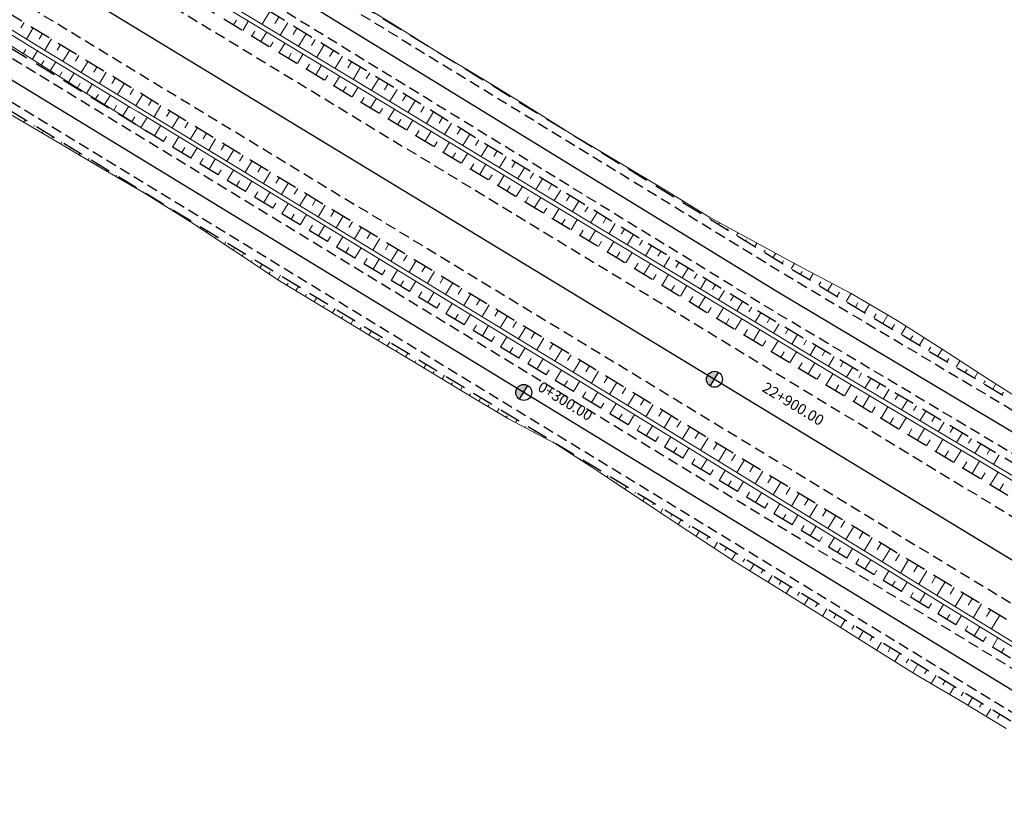
# Model space of a CAD drawing. Units: metres. Extents: x 7581641 to 7588405, y 5644827 to 5663973.
# Drawn here: x 7585519 to 7585612, y 5646464 to 5646539 of the extents above; entities that cross this region are included whole.
import ezdxf

# ---------------------------------------------------------------- set-up
doc = ezdxf.new("R2010")
doc.units = ezdxf.units.M
for name, pattern in [('DASHED', [0.75, 0.5, -0.25]), ('KOU', [1.5, 1, -0.5]), ('Os drogi', [25.4, 12.7, -6.35, 0, -6.35])]:
    doc.linetypes.add(name, pattern=pattern)
for name, color, linetype, lineweight in [('RS krawędź jezdni pobocze', 7, 'KOU', 30), ('RS osie', 7, 'Os drogi', 30), ('RS pobocze', 144, 'DASHED', 30), ('RS skarpy', 7, 'Continuous', 15)]:
    doc.layers.add(name, color=color, linetype=linetype, lineweight=lineweight)
doc.layers.add('S-5_opis_hektometr', color=7, linetype='Continuous')
doc.styles.add('! romans poch 1.8 mm szer 1', font='romans.shx', dxfattribs={"oblique": 15, "height": 1.8})

# ---------------------------------------------------------------- blocks, each defined once
blk = doc.blocks.new('symbol hektometru sytuacja')
at = {"layer": 'S-5_opis_hektometr'}
blk.add_hatch(color=256, dxfattribs=at).paths.add_polyline_path([(0, 0.5, 0.414214), (-0.5, 0, 0.414214), (0, -0.5)])
blk.add_lwpolyline([(0, -0.5), (0, 0.5)], dxfattribs=at)
blk.add_circle((0, 0), 0.5, dxfattribs=at)

msp = doc.modelspace()

# ---------------------------------------------------------------- linework, layer by layer
at = {"layer": 'RS krawędź jezdni pobocze', "flags": 128}
for points in [[(7584859.068, 5646973.121, -0.108265), (7584869.477, 5646964.383), (7584879.437, 5646953.101, 0.098069), (7584887.407, 5646946.131), (7584899.902, 5646937.772), (7584967.23, 5646898.95, -0.00712), (7584969.72, 5646897.467), (7585077.123, 5646831.392), (7585080.534, 5646831.055), (7585102.515, 5646817.532), (7585104.354, 5646814.64), (7585167.899, 5646775.547), (7585258.807, 5646719.224), (7585261.605, 5646719.243), (7585283.637, 5646705.605), (7585285.461, 5646702.711), (7585369.555, 5646650.61), (7585417.727, 5646621.323), (7585425.315, 5646616.729, -0.001979), (7585425.732, 5646616.475), (7585450.47, 5646601.231), (7585453.763, 5646600.963), (7585475.045, 5646587.849), (7585476.872, 5646584.961), (7585503.076, 5646568.813), (7585591.304, 5646514.672), (7585768.864, 5646408.714), (7585788.672, 5646396.903), (7585792.006, 5646396.624), (7585813.462, 5646383.794), (7585815.264, 5646380.969), (7585833.214, 5646370.236), (7585930.315, 5646311.109), (7585959.011, 5646292.894, 0.012851), (7585965.988, 5646288.714), (7586018.252, 5646259.192, -0.002704), (7586019.77, 5646258.324), (7586086.926, 5646219.427), (7586100.193, 5646212.61, 0.090057), (7586116.164, 5646206.864), (7586130.963, 5646204.388, -0.095664), (7586149.619, 5646197.441), (7586152.284, 5646195.817)], [(7586142.017, 5646195.823, 0.065664), (7586130.138, 5646199.457), (7586115.339, 5646201.932, -0.090057), (7586097.687, 5646208.283), (7586085.166, 5646216.345), (7586018.016, 5646255.295, 0.002704), (7586016.531, 5646256.145), (7585964.266, 5646285.666, -0.012851), (7585957.135, 5646289.939), (7585928.467, 5646308.137), (7585831.406, 5646367.239), (7585767.071, 5646405.709), (7585589.492, 5646511.677), (7585501.482, 5646565.686), (7585501.249, 5646565.828), (7585501.248, 5646565.829), (7585423.896, 5646613.495, 0.001979), (7585423.503, 5646613.735), (7585415.912, 5646618.331), (7585367.724, 5646647.627), (7585166.058, 5646772.57), (7585166.055, 5646772.572), (7584967.886, 5646894.485, 0.00712), (7584965.482, 5646895.918), (7584945.186, 5646907.62), (7584908.266, 5646928.909), (7584908.266, 5646928.909), (7584885.159, 5646942.232, -0.098069), (7584875.873, 5646950.353), (7584864.725, 5646960.72, 0.057949), (7584860.573, 5646964.98, 0.540041), (7584851.01, 5646961.94)], [(7584894.287, 5646892.489), (7584899.19, 5646890.674), (7584900.654, 5646890.132), (7584902.118, 5646889.59), (7584903.582, 5646889.048), (7584905.045, 5646888.505), (7584906.508, 5646887.963), (7584907.971, 5646887.42), (7584909.434, 5646886.877), (7584910.896, 5646886.333), (7584912.358, 5646885.789), (7584913.819, 5646885.244), (7584915.28, 5646884.698), (7584916.741, 5646884.152), (7584918.201, 5646883.605), (7584919.66, 5646883.057), (7584921.119, 5646882.508), (7584922.578, 5646881.958), (7584924.036, 5646881.407), (7584925.493, 5646880.855), (7584926.949, 5646880.301), (7584928.403, 5646879.747), (7584929.858, 5646879.191), (7584931.312, 5646878.633), (7584932.766, 5646878.074), (7584934.219, 5646877.513), (7584935.67, 5646876.95), (7584937.121, 5646876.386), (7584938.571, 5646875.82), (7584940.02, 5646875.252), (7584941.468, 5646874.682), (7584942.915, 5646874.109), (7584944.364, 5646873.534, -0.035808), (7585072.695, 5646811.486), (7585074.043, 5646810.709), (7585075.39, 5646809.93), (7585076.736, 5646809.149), (7585078.081, 5646808.366), (7585079.425, 5646807.581), (7585080.769, 5646806.795), (7585082.111, 5646806.006), (7585083.453, 5646805.216), (7585084.794, 5646804.424), (7585086.134, 5646803.631), (7585087.474, 5646802.836), (7585088.814, 5646802.039), (7585090.153, 5646801.241), (7585091.49, 5646800.442), (7585092.827, 5646799.642), (7585094.164, 5646798.84), (7585095.5, 5646798.038), (7585096.836, 5646797.234), (7585098.171, 5646796.43), (7585099.506, 5646795.624), (7585100.841, 5646794.818), (7585102.176, 5646794.011), (7585103.51, 5646793.204), (7585104.844, 5646792.395), (7585106.178, 5646791.586), (7585107.512, 5646790.777), (7585108.846, 5646789.967), (7585110.18, 5646789.157), (7585111.513, 5646788.347), (7585112.847, 5646787.536), (7585114.181, 5646786.725), (7585937.858, 5646286.082), (7585937.894, 5646286.059), (7585954.954, 5646275.691), (7586013.936, 5646237.792), (7586123.48, 5646171.209)], [(7585301.955, 5646639.234), (7585308.039, 5646635.93, 0.097543), (7585331.463, 5646628.605), (7585346.668, 5646628.204, -0.111213), (7585370.683, 5646619.973), (7585383.719, 5646612.536), (7585388.437, 5646609.631), (7585388.437, 5646609.631), (7585388.82, 5646609.42), (7585405.425, 5646599.174), (7585410.583, 5646595.839), (7585411.95, 5646593.169), (7585432.944, 5646579.595), (7585435.94, 5646579.444), (7585440.76, 5646576.327, 0.016605), (7585452.245, 5646569.431), (7585489.903, 5646548.488), (7585506.898, 5646538.118), (7585506.899, 5646538.118), (7585620.54, 5646468.763), (7585647.009, 5646452.627), (7585753.56, 5646387.608), (7585775.103, 5646374.484), (7585776.884, 5646371.642), (7585798.235, 5646358.636), (7585801.577, 5646358.356), (7585822.639, 5646345.524), (7585948.037, 5646269.601, -0.008925), (7585952.816, 5646266.59), (7586006.132, 5646231.65, 0.005699), (7586009.239, 5646229.664), (7586066.267, 5646194.122), (7586078.513, 5646185.606, -0.100904), (7586092.29, 5646172.553), (7586100.895, 5646160.272, 0.103728), (7586116.622, 5646145.537), (7586123.725, 5646141.219, 0.10351), (7586144.002, 5646134.05), (7586158.868, 5646132.052, -0.101011), (7586176.811, 5646125.808), (7586190, 5646118.841), (7586261.519, 5646076.333, 0.002156), (7586262.722, 5646075.626), (7586263.223, 5646075.32), (7586293.431, 5646058.359), (7586319.093, 5646044.194), (7586321.808, 5646042.428), (7586382.642, 5646005.52), (7586382.647, 5646005.517), (7586382.647, 5646005.517), (7586435.547, 5645973.592, -0.008422), (7586440.064, 5645970.761), (7586465.389, 5645954.289), (7586467.086, 5645951.396), (7586488.043, 5645937.765), (7586491.375, 5645937.387), (7586494.229, 5645935.531), (7586501.437, 5645930.843, 0.010169), (7586507.024, 5645927.369), (7586655.158, 5645839.377, -0.007433), (7586667.78, 5645831.623), (7586673.341, 5645828.092), (7586674.73, 5645825.433), (7586695.835, 5645812.032), (7586698.867, 5645811.884), (7586730.086, 5645792.062), (7586764.366, 5645771.248), (7586823.248, 5645734.183), (7586880.217, 5645701.592), (7586900.381, 5645689.502), (7586902.289, 5645686.574), (7586923.606, 5645673.513), (7586927.006, 5645673.189), (7587147.053, 5645538.343), (7587149.816, 5645534.911), (7587171.121, 5645521.857), (7587175.121, 5645521.165), (7587230.548, 5645487.204), (7587261.564, 5645468.028), (7587321.849, 5645433.354), (7587416.71, 5645375.384), (7587475.213, 5645336.723), (7587511.748, 5645313.907), (7587524.093, 5645305.473, -0.089268), (7587536.391, 5645293.988), (7587545.905, 5645281.249, 0.096078), (7587560.699, 5645267.803), (7587566.201, 5645264.459, -0.33031), (7587569.794, 5645255.632)], [(7585824.456, 5646348.516), (7585755.383, 5646390.596), (7585491.666, 5646551.513), (7585453.946, 5646572.49, -0.016605), (7585442.661, 5646579.266), (7585407.293, 5646602.134), (7585372.78, 5646623.38)]]:
    msp.add_lwpolyline(points, format="xyb", dxfattribs=at)
msp.add_lwpolyline([(7585176.369, 5646757.118), (7585958.588, 5646281.671), (7586019.403, 5646246.756), (7586130.642, 5646179.143)], dxfattribs=at)
at = {"layer": 'RS osie', "color": 1, "linetype": 'Continuous', "ltscale": 0.5, "flags": 128}
for points in [[(7584967.59, 5646896.722), (7585166.977, 5646774.059), (7585368.639, 5646649.118), (7585424.612, 5646615.109), (7585502.158, 5646567.324), (7585590.398, 5646513.174), (7585767.967, 5646407.211), (7585832.31, 5646368.737), (7585929.391, 5646309.623), (7585958.073, 5646291.417, 0.012851), (7585965.127, 5646287.19), (7586018.145, 5646257.243), (7586098.94, 5646210.446, 0.090057), (7586115.752, 5646204.398), (7586130.55, 5646201.923, -0.095664), (7586148.318, 5646195.306)], [(7585115.999, 5646789.716), (7587872.582, 5645114.22, 0.043148), (7588119.579, 5644991.875), (7588279.137, 5644929.316, -0.023592), (7588298.076, 5644920.839), (7588326.703, 5644906.369)], [(7586144.293, 5646136.517, -0.103127), (7586125.057, 5646143.335), (7586117.92, 5646147.673, -0.103728), (7586102.942, 5646161.707), (7586094.337, 5646173.988, 0.100904), (7586079.835, 5646187.728), (7586010.164, 5646231.149, -0.005699), (7586007.091, 5646233.113), (7585980.433, 5646250.583), (7585953.775, 5646268.053, 0.008925), (7585948.943, 5646271.099), (7585823.547, 5646347.02), (7585754.471, 5646389.102), (7585490.784, 5646550.001), (7585453.097, 5646570.96, -0.016607), (7585441.71, 5646577.797), (7585406.376, 5646600.643), (7585371.862, 5646621.889, 0.111255), (7585346.912, 5646630.441), (7585331.843, 5646632.084, -0.097543), (7585309.71, 5646639.005), (7585303.625, 5646642.31)]]:
    msp.add_lwpolyline(points, format="xyb", dxfattribs=at)
at = {"layer": 'RS pobocze', "ltscale": 4, "flags": 128}
for points in [[(7585793.853, 5646388.82), (7585766.686, 5646405.065), (7585589.104, 5646511.036), (7585501.091, 5646565.046), (7585500.861, 5646565.186), (7585500.858, 5646565.188), (7585423.503, 5646612.856, 0.001979), (7585423.114, 5646613.094), (7585415.523, 5646617.689), (7585367.331, 5646646.988), (7585165.662, 5646771.933), (7585165.659, 5646771.935), (7584967.493, 5646893.847, 0.00712), (7584965.108, 5646895.268), (7584944.811, 5646906.971), (7584907.891, 5646928.259), (7584884.784, 5646941.583, -0.077419), (7584876.99, 5646947.855, -0.077419)], [(7585755.774, 5646391.236), (7585492.044, 5646552.161), (7585454.311, 5646573.145, -0.016605), (7585443.068, 5646579.896), (7585407.693, 5646602.768), (7585373.173, 5646624.018, 0.100146), (7585349.906, 5646632.569, -0.017749), (7585342.986, 5646633.886), (7585336.597, 5646635.338, 0.01726), (7585329.767, 5646636.645, -0.085971), (7585311.738, 5646642.74), (7585305.653, 5646646.045)], [(7585435.702, 5646578.705), (7585440.353, 5646575.697, 0.016605), (7585451.881, 5646568.776), (7585489.525, 5646547.84), (7585506.508, 5646537.478), (7585506.508, 5646537.478), (7585619.999, 5646468.214), (7585646.77, 5646451.894), (7585753.169, 5646386.968), (7585774.561, 5646373.936), (7585776.343, 5646371.094), (7585797.996, 5646357.903), (7585801.338, 5646357.623), (7585822.25, 5646344.883), (7585947.648, 5646268.96, -0.008925), (7585952.405, 5646265.963), (7586005.721, 5646231.022, 0.005699), (7586008.842, 5646229.027), (7586065.854, 5646193.496), (7586078.1, 5646184.98, -0.101006), (7586091.675, 5646172.122), (7586100.281, 5646159.841, 0.103728), (7586116.232, 5646144.896), (7586123.335, 5646140.578, 0.10351), (7586143.902, 5646133.307), (7586158.768, 5646131.309, -0.101113), (7586176.444, 5646125.153), (7586189.633, 5646118.186), (7586256.293, 5646078.567)]]:
    msp.add_lwpolyline(points, format="xyb", dxfattribs=at)
for points in [[(7585177.148, 5646758.4), (7585959.351, 5646282.963), (7586020.166, 5646248.048), (7586134.539, 5646178.53)], [(7585161.643, 5646756.122), (7585937.063, 5646284.81), (7585937.099, 5646284.787), (7585954.159, 5646274.419), (7586013.141, 5646236.52), (7586126.152, 5646167.83)], [(7585522.847, 5646557.562), (7585591.693, 5646515.313), (7585769.249, 5646409.358), (7585788.886, 5646397.616), (7585792.231, 5646397.363), (7585813.992, 5646384.352), (7585815.797, 5646381.525), (7585833.602, 5646370.878), (7585853.229, 5646358.927)]]:
    msp.add_lwpolyline(points, dxfattribs=at)
at = {"layer": 'RS skarpy'}
for p, q in [((7585542.924, 5646539.374), (7585542.203, 5646538.199)), ((7585519.914, 5646538.36), (7585519.594, 5646537.834)), ((7585539.545, 5646538.129), (7585539.813, 5646538.571)), ((7585540.399, 5646537.609), (7585540.938, 5646538.496)), ((7585543.777, 5646538.851), (7585543.418, 5646538.267)), ((7585544.629, 5646538.328), (7585543.915, 5646537.165)), ((7585520.768, 5646537.84), (7585520.128, 5646536.787)), ((7585521.623, 5646537.321), (7585521.303, 5646536.794)), ((7585541.254, 5646537.09), (7585541.524, 5646537.534)), ((7585542.108, 5646536.571), (7585542.65, 5646537.462)), ((7585545.481, 5646537.805), (7585545.126, 5646537.226)), ((7585546.334, 5646537.282), (7585545.627, 5646536.13)), ((7585522.477, 5646536.802), (7585521.836, 5646535.747)), ((7585523.332, 5646536.282), (7585523.011, 5646535.754)), ((7585542.963, 5646536.051), (7585543.234, 5646536.498)), ((7585543.817, 5646535.532), (7585544.362, 5646536.427)), ((7585547.186, 5646536.759), (7585546.834, 5646536.186)), ((7585548.038, 5646536.236), (7585547.338, 5646535.096)), ((7585519.822, 5646535.419), (7585520.069, 5646535.812)), ((7585520.668, 5646534.887), (7585521.17, 5646535.685)), ((7585524.186, 5646535.763), (7585523.544, 5646534.706)), ((7585544.672, 5646535.012), (7585544.945, 5646535.461)), ((7585545.526, 5646534.493), (7585546.073, 5646535.393)), ((7585548.89, 5646535.713), (7585548.542, 5646535.146)), ((7585521.515, 5646534.355), (7585521.769, 5646534.76)), ((7585522.362, 5646533.824), (7585522.877, 5646534.644)), ((7585525.041, 5646535.243), (7585524.719, 5646534.714)), ((7585525.895, 5646534.724), (7585525.252, 5646533.664)), ((7585546.381, 5646533.974), (7585546.655, 5646534.425)), ((7585547.235, 5646533.454), (7585547.785, 5646534.359)), ((7585549.743, 5646535.19), (7585549.05, 5646534.061)), ((7585550.595, 5646534.667), (7585550.251, 5646534.106)), ((7585523.209, 5646533.292), (7585523.47, 5646533.708)), ((7585524.056, 5646532.76), (7585524.585, 5646533.603)), ((7585526.75, 5646534.205), (7585526.428, 5646533.674)), ((7585527.605, 5646533.685), (7585526.96, 5646532.625)), ((7585551.447, 5646534.144), (7585550.762, 5646533.027)), ((7585552.3, 5646533.621), (7585551.959, 5646533.065)), ((7585524.903, 5646532.229), (7585525.171, 5646532.655)), ((7585525.752, 5646531.7), (7585526.289, 5646532.565)), ((7585528.459, 5646533.166), (7585528.137, 5646532.636)), ((7585529.314, 5646532.646), (7585528.67, 5646531.587)), ((7585548.09, 5646532.935), (7585548.366, 5646533.388)), ((7585548.945, 5646532.415), (7585549.497, 5646533.324)), ((7585553.152, 5646533.098), (7585552.474, 5646531.993)), ((7585554.004, 5646532.575), (7585553.667, 5646532.025)), ((7585526.602, 5646531.173), (7585526.873, 5646531.609)), ((7585530.168, 5646532.127), (7585529.846, 5646531.597)), ((7585531.023, 5646531.608), (7585530.379, 5646530.548)), ((7585549.799, 5646531.896), (7585550.076, 5646532.352)), ((7585550.654, 5646531.377), (7585551.209, 5646532.29)), ((7585554.857, 5646532.052), (7585554.186, 5646530.958)), ((7585527.451, 5646530.645), (7585527.998, 5646531.526)), ((7585531.877, 5646531.088), (7585531.555, 5646530.558)), ((7585551.508, 5646530.857), (7585551.786, 5646531.315)), ((7585552.363, 5646530.338), (7585552.92, 5646531.255)), ((7585555.709, 5646531.529), (7585555.375, 5646530.985)), ((7585556.561, 5646531.006), (7585555.897, 5646529.924)), ((7585528.301, 5646530.118), (7585528.577, 5646530.563)), ((7585529.15, 5646529.59), (7585529.708, 5646530.488)), ((7585532.732, 5646530.569), (7585532.086, 5646529.507)), ((7585533.586, 5646530.049), (7585533.263, 5646529.518)), ((7585553.217, 5646529.818), (7585553.497, 5646530.278)), ((7585554.072, 5646529.299), (7585554.632, 5646530.221)), ((7585557.414, 5646530.483), (7585557.083, 5646529.945)), ((7585558.266, 5646529.96), (7585557.609, 5646528.89)), ((7585520.029, 5646529.226, 199.474), (7585519.885, 5646528.99, 199.382)), ((7585529.994, 5646529.053), (7585530.285, 5646529.506)), ((7585530.835, 5646528.513), (7585531.43, 5646529.439)), ((7585534.441, 5646529.53), (7585533.794, 5646528.466)), ((7585535.295, 5646529.011), (7585534.972, 5646528.478)), ((7585554.926, 5646528.78), (7585555.207, 5646529.242)), ((7585555.781, 5646528.26), (7585556.344, 5646529.187)), ((7585559.118, 5646529.437), (7585558.792, 5646528.905)), ((7585559.971, 5646528.914), (7585559.321, 5646527.855)), ((7585520.883, 5646528.705, 199.483), (7585520.814, 5646528.592, 199.439)), ((7585521.736, 5646528.184, 199.492), (7585521.605, 5646527.968, 199.408)), ((7585532.122, 5646527.706), (7585532.705, 5646528.661)), ((7585536.15, 5646528.491), (7585535.502, 5646527.425)), ((7585537.004, 5646527.972), (7585536.68, 5646527.438)), ((7585556.635, 5646527.741), (7585556.918, 5646528.205)), ((7585557.49, 5646527.221), (7585558.056, 5646528.152)), ((7585560.823, 5646528.391), (7585560.5, 5646527.864)), ((7585522.59, 5646527.663, 199.501), (7585522.527, 5646527.56, 199.461)), ((7585523.443, 5646527.142, 199.51), (7585523.325, 5646526.949, 199.435)), ((7585532.976, 5646527.185), (7585533.267, 5646527.663)), ((7585533.829, 5646526.664), (7585534.413, 5646527.62)), ((7585537.859, 5646527.452), (7585537.209, 5646526.384)), ((7585558.344, 5646526.702), (7585558.628, 5646527.169)), ((7585559.199, 5646526.183), (7585559.767, 5646527.118)), ((7585561.675, 5646527.868), (7585561.033, 5646526.821)), ((7585562.528, 5646527.345), (7585562.208, 5646526.824)), ((7585524.297, 5646526.621, 199.519), (7585524.242, 5646526.53, 199.484)), ((7585525.15, 5646526.1, 199.528), (7585525.047, 5646525.931, 199.462)), ((7585534.683, 5646526.143), (7585534.975, 5646526.621)), ((7585535.536, 5646525.622), (7585536.12, 5646526.579)), ((7585538.713, 5646526.933), (7585538.388, 5646526.398)), ((7585539.568, 5646526.414), (7585538.917, 5646525.342)), ((7585560.053, 5646525.663), (7585560.338, 5646526.132)), ((7585560.908, 5646525.144), (7585561.479, 5646526.084)), ((7585563.38, 5646526.822), (7585562.745, 5646525.786)), ((7585564.232, 5646526.298), (7585563.916, 5646525.784)), ((7585526.004, 5646525.579, 199.537), (7585525.956, 5646525.501, 199.506)), ((7585536.39, 5646525.101), (7585536.682, 5646525.58)), ((7585537.244, 5646524.58), (7585537.828, 5646525.538)), ((7585540.423, 5646525.894), (7585540.097, 5646525.358)), ((7585541.277, 5646525.375), (7585540.625, 5646524.301)), ((7585565.084, 5646525.775), (7585564.456, 5646524.752)), ((7585565.937, 5646525.252), (7585565.625, 5646524.744)), ((7585526.858, 5646525.058, 199.546), (7585526.769, 5646524.913, 199.49)), ((7585527.711, 5646524.537, 199.555), (7585527.673, 5646524.474, 199.53)), ((7585538.097, 5646524.06), (7585538.39, 5646524.538)), ((7585538.951, 5646523.539), (7585539.536, 5646524.497)), ((7585542.132, 5646524.855), (7585541.805, 5646524.318)), ((7585542.986, 5646524.336), (7585542.332, 5646523.26)), ((7585561.763, 5646524.624), (7585562.049, 5646525.095)), ((7585562.617, 5646524.105), (7585563.191, 5646525.049)), ((7585566.789, 5646524.729), (7585566.168, 5646523.718)), ((7585567.641, 5646524.206), (7585567.333, 5646523.703)), ((7585528.565, 5646524.016, 199.564), (7585528.5, 5646523.91, 199.522)), ((7585529.418, 5646523.495, 199.573), (7585529.392, 5646523.452, 199.556)), ((7585539.805, 5646523.018), (7585540.097, 5646523.497)), ((7585540.658, 5646522.497), (7585541.243, 5646523.456)), ((7585543.841, 5646523.817), (7585543.513, 5646523.278)), ((7585544.695, 5646523.297), (7585544.04, 5646522.219)), ((7585563.472, 5646523.586), (7585563.759, 5646524.059)), ((7585564.326, 5646523.066), (7585564.903, 5646524.015)), ((7585568.494, 5646523.683), (7585567.88, 5646522.683)), ((7585530.272, 5646522.975, 199.582), (7585530.231, 5646522.908, 199.556)), ((7585531.126, 5646522.454, 199.591), (7585531.111, 5646522.43, 199.582)), ((7585541.512, 5646521.976), (7585541.804, 5646522.456)), ((7585542.366, 5646521.455), (7585542.951, 5646522.415)), ((7585545.55, 5646522.778), (7585545.222, 5646522.238)), ((7585565.181, 5646522.547), (7585565.47, 5646523.022)), ((7585566.035, 5646522.027), (7585566.614, 5646522.981)), ((7585569.346, 5646523.16), (7585569.041, 5646522.663)), ((7585570.198, 5646522.637), (7585569.592, 5646521.649)), ((7585531.979, 5646521.933, 199.6), (7585531.948, 5646521.882, 199.592)), ((7585546.404, 5646522.258), (7585545.748, 5646521.178)), ((7585547.259, 5646521.739), (7585546.93, 5646521.198)), ((7585566.89, 5646521.508), (7585567.18, 5646521.986)), ((7585567.744, 5646520.989), (7585568.326, 5646521.946)), ((7585571.051, 5646522.114), (7585570.749, 5646521.623)), ((7585571.903, 5646521.591), (7585571.304, 5646520.614)), ((7585532.796, 5646521.351, 199.611), (7585532.814, 5646521.381, 199.61)), ((7585533.643, 5646520.82, 199.631), (7585533.686, 5646520.891, 199.618)), ((7585543.219, 5646520.934), (7585543.512, 5646521.414)), ((7585544.073, 5646520.413), (7585544.659, 5646521.373)), ((7585548.113, 5646521.22), (7585547.455, 5646520.137)), ((7585548.968, 5646520.7), (7585548.638, 5646520.158)), ((7585568.599, 5646520.469), (7585568.89, 5646520.949)), ((7585569.453, 5646519.95), (7585570.038, 5646520.912)), ((7585572.755, 5646521.068), (7585572.457, 5646520.583)), ((7585573.608, 5646520.545), (7585573.015, 5646519.58)), ((7585534.49, 5646520.289, 199.651), (7585534.515, 5646520.329, 199.639)), ((7585535.338, 5646519.758, 199.67), (7585535.394, 5646519.849, 199.636)), ((7585544.926, 5646519.893), (7585545.219, 5646520.373)), ((7585545.78, 5646519.372), (7585546.366, 5646520.332)), ((7585549.822, 5646520.181), (7585549.163, 5646519.096)), ((7585550.677, 5646519.661), (7585550.347, 5646519.118)), ((7585570.308, 5646519.43), (7585570.601, 5646519.913)), ((7585571.162, 5646518.911), (7585571.75, 5646519.877)), ((7585574.46, 5646520.022), (7585574.166, 5646519.542)), ((7585536.174, 5646519.208, 199.691), (7585536.211, 5646519.268, 199.668)), ((7585537.008, 5646518.655, 199.713), (7585537.101, 5646518.807, 199.654)), ((7585546.634, 5646518.851), (7585546.927, 5646519.331)), ((7585547.487, 5646518.33), (7585548.074, 5646519.291)), ((7585551.531, 5646519.142), (7585550.871, 5646518.055)), ((7585572.017, 5646518.392), (7585572.311, 5646518.876)), ((7585572.871, 5646517.872), (7585573.462, 5646518.843)), ((7585575.312, 5646519.499), (7585574.727, 5646518.546)), ((7585576.165, 5646518.976), (7585575.874, 5646518.502)), ((7585537.842, 5646518.101, 199.735), (7585537.898, 5646518.194, 199.699)), ((7585538.675, 5646517.548, 199.757), (7585538.808, 5646517.765, 199.672)), ((7585548.341, 5646517.809), (7585548.634, 5646518.29)), ((7585549.195, 5646517.288), (7585549.781, 5646518.25)), ((7585552.386, 5646518.623), (7585552.055, 5646518.078)), ((7585553.241, 5646518.103), (7585552.578, 5646517.013)), ((7585573.726, 5646517.353), (7585574.022, 5646517.839)), ((7585574.58, 5646516.833), (7585575.173, 5646517.809)), ((7585577.017, 5646518.453), (7585576.439, 5646517.511)), ((7585577.869, 5646517.93), (7585577.582, 5646517.462)), ((7585539.509, 5646516.994, 199.778), (7585539.585, 5646517.119, 199.729)), ((7585550.048, 5646516.767), (7585550.342, 5646517.248)), ((7585550.902, 5646516.246), (7585551.489, 5646517.209)), ((7585554.095, 5646517.584), (7585553.764, 5646517.038)), ((7585554.95, 5646517.064), (7585554.286, 5646515.972)), ((7585578.721, 5646517.407), (7585578.151, 5646516.477)), ((7585579.574, 5646516.884), (7585579.29, 5646516.422)), ((7585540.343, 5646516.441, 199.8), (7585540.515, 5646516.723, 199.69)), ((7585541.177, 5646515.888, 199.821), (7585541.273, 5646516.045, 199.76)), ((7585551.755, 5646515.726), (7585552.049, 5646516.207)), ((7585552.609, 5646515.205), (7585553.197, 5646516.168)), ((7585555.804, 5646516.545), (7585555.472, 5646515.998)), ((7585556.659, 5646516.026), (7585555.993, 5646514.931)), ((7585575.435, 5646516.314), (7585575.732, 5646516.803)), ((7585576.29, 5646515.795), (7585576.885, 5646516.774)), ((7585580.426, 5646516.361), (7585579.863, 5646515.443)), ((7585542.011, 5646515.335, 199.843), (7585542.222, 5646515.681, 199.708)), ((7585553.463, 5646514.684), (7585553.757, 5646515.166)), ((7585554.316, 5646514.163), (7585554.904, 5646515.127)), ((7585557.513, 5646515.506), (7585557.18, 5646514.958)), ((7585558.368, 5646514.987), (7585557.701, 5646513.89)), ((7585577.144, 5646515.275), (7585577.442, 5646515.766)), ((7585577.999, 5646514.756), (7585578.597, 5646515.74)), ((7585581.278, 5646515.838), (7585580.998, 5646515.382)), ((7585582.131, 5646515.315), (7585581.574, 5646514.408)), ((7585542.845, 5646514.782, 199.864), (7585542.96, 5646514.971, 199.79)), ((7585543.679, 5646514.228, 199.886), (7585543.929, 5646514.639, 199.726)), ((7585555.17, 5646513.642), (7585555.464, 5646514.124)), ((7585556.024, 5646513.121), (7585556.612, 5646514.086)), ((7585559.222, 5646514.467), (7585558.889, 5646513.918)), ((7585578.853, 5646514.236), (7585579.153, 5646514.73)), ((7585579.708, 5646513.717), (7585580.309, 5646514.706)), ((7585582.983, 5646514.792), (7585582.707, 5646514.341)), ((7585583.835, 5646514.269), (7585583.286, 5646513.374)), ((7585544.529, 5646513.702, 199.897), (7585544.656, 5646513.91, 199.816)), ((7585545.383, 5646513.183, 199.905), (7585545.637, 5646513.597, 199.743)), ((7585560.077, 5646513.948), (7585559.409, 5646512.849)), ((7585560.931, 5646513.429), (7585560.597, 5646512.878)), ((7585580.562, 5646513.198), (7585580.863, 5646513.693)), ((7585581.417, 5646512.678), (7585582.02, 5646513.671)), ((7585584.688, 5646513.746), (7585584.415, 5646513.301)), ((7585585.54, 5646513.223), (7585584.998, 5646512.339)), ((7585546.238, 5646512.663, 199.914), (7585546.364, 5646512.87, 199.833)), ((7585547.092, 5646512.143, 199.922), (7585547.344, 5646512.556, 199.761)), ((7585556.877, 5646512.6), (7585557.172, 5646513.083)), ((7585557.731, 5646512.079), (7585558.32, 5646513.044)), ((7585561.786, 5646512.909), (7585561.116, 5646511.808)), ((7585562.64, 5646512.39), (7585562.305, 5646511.839)), ((7585582.271, 5646512.159), (7585582.574, 5646512.656)), ((7585583.126, 5646511.639), (7585583.732, 5646512.637)), ((7585586.392, 5646512.7), (7585586.123, 5646512.261)), ((7585547.946, 5646511.623, 199.931), (7585548.072, 5646511.829, 199.851)), ((7585548.803, 5646511.107, 199.938), (7585549.051, 5646511.514, 199.779)), ((7585558.585, 5646511.559), (7585558.879, 5646512.041)), ((7585559.438, 5646511.038), (7585560.027, 5646512.003)), ((7585563.495, 5646511.87), (7585562.824, 5646510.767)), ((7585564.349, 5646511.351), (7585564.014, 5646510.799)), ((7585583.98, 5646511.12), (7585584.284, 5646511.62)), ((7585584.835, 5646510.601), (7585585.444, 5646511.603)), ((7585587.245, 5646512.177), (7585586.71, 5646511.305)), ((7585588.097, 5646511.654), (7585587.831, 5646511.221)), ((7585549.659, 5646510.591, 199.945), (7585549.782, 5646510.792, 199.867)), ((7585550.516, 5646510.075, 199.952), (7585550.758, 5646510.472, 199.797)), ((7585560.292, 5646510.517), (7585560.586, 5646511)), ((7585561.145, 5646509.996), (7585561.735, 5646510.962)), ((7585565.204, 5646510.832), (7585564.532, 5646509.726)), ((7585585.689, 5646510.081), (7585585.995, 5646510.583)), ((7585586.544, 5646509.562), (7585587.156, 5646510.568)), ((7585588.949, 5646511.131), (7585588.421, 5646510.271)), ((7585589.807, 5646510.616), (7585589.547, 5646510.182)), ((7585551.372, 5646509.559, 199.959), (7585551.492, 5646509.755, 199.883)), ((7585561.999, 5646509.475), (7585562.294, 5646509.958)), ((7585562.853, 5646508.954), (7585563.443, 5646509.921)), ((7585566.059, 5646510.312), (7585565.722, 5646509.759)), ((7585566.913, 5646509.793), (7585566.239, 5646508.684)), ((7585587.398, 5646509.042), (7585587.705, 5646509.547)), ((7585588.253, 5646508.523), (7585588.867, 5646509.534)), ((7585590.665, 5646510.104), (7585590.144, 5646509.23)), ((7585591.524, 5646509.591), (7585591.262, 5646509.152)), ((7585552.229, 5646509.043, 199.966), (7585552.465, 5646509.43, 199.815)), ((7585553.086, 5646508.527, 199.973), (7585553.202, 5646508.718, 199.899)), ((7585563.706, 5646508.433), (7585564.001, 5646508.917)), ((7585564.56, 5646507.912), (7585565.15, 5646508.88)), ((7585567.768, 5646509.273), (7585567.43, 5646508.719)), ((7585568.622, 5646508.754), (7585567.947, 5646507.643)), ((7585592.383, 5646509.079), (7585591.856, 5646508.195)), ((7585593.242, 5646508.566), (7585592.977, 5646508.122)), ((7585553.942, 5646508.011, 199.981), (7585554.172, 5646508.388, 199.833)), ((7585554.799, 5646507.495, 199.988), (7585554.912, 5646507.681, 199.915)), ((7585565.414, 5646507.392), (7585565.709, 5646507.875)), ((7585566.267, 5646506.871), (7585566.858, 5646507.839)), ((7585569.477, 5646508.235), (7585569.139, 5646507.679)), ((7585570.331, 5646507.715), (7585569.655, 5646506.602)), ((7585589.108, 5646508.004), (7585589.415, 5646508.51)), ((7585589.962, 5646507.484), (7585590.579, 5646508.499)), ((7585594.1, 5646508.054), (7585593.567, 5646507.161)), ((7585555.655, 5646506.979, 199.995), (7585555.88, 5646507.346, 199.851)), ((7585567.121, 5646506.35), (7585567.416, 5646506.834)), ((7585567.974, 5646505.829), (7585568.566, 5646506.798)), ((7585571.186, 5646507.196), (7585570.847, 5646506.639)), ((7585572.04, 5646506.676), (7585571.362, 5646505.561)), ((7585590.817, 5646506.965), (7585591.126, 5646507.474)), ((7585591.671, 5646506.445), (7585592.291, 5646507.465)), ((7585594.959, 5646507.542), (7585594.691, 5646507.093)), ((7585595.818, 5646507.029), (7585595.279, 5646506.127)), ((7585556.512, 5646506.463, 200.002), (7585556.623, 5646506.644, 199.931)), ((7585557.369, 5646505.947, 200.009), (7585557.587, 5646506.304, 199.869)), ((7585568.828, 5646505.308), (7585569.124, 5646505.793)), ((7585569.682, 5646504.787), (7585570.273, 5646505.756)), ((7585572.895, 5646506.157), (7585572.555, 5646505.599)), ((7585592.526, 5646505.926), (7585592.836, 5646506.437)), ((7585593.38, 5646505.407), (7585594.003, 5646506.431)), ((7585596.677, 5646506.517), (7585596.406, 5646506.063)), ((7585597.535, 5646506.004), (7585596.992, 5646505.093)), ((7585558.225, 5646505.431, 200.016), (7585558.333, 5646505.607, 199.947)), ((7585559.082, 5646504.915, 200.023), (7585559.294, 5646505.262, 199.887)), ((7585573.749, 5646505.638), (7585573.069, 5646504.519)), ((7585574.604, 5646505.118), (7585574.263, 5646504.557)), ((7585594.235, 5646504.887), (7585594.547, 5646505.4)), ((7585595.089, 5646504.368), (7585595.714, 5646505.396)), ((7585598.394, 5646505.492), (7585598.122, 5646505.035)), ((7585599.253, 5646504.979), (7585598.707, 5646504.064)), ((7585559.938, 5646504.398, 200.03), (7585560.043, 5646504.57, 199.963)), ((7585560.795, 5646503.882, 200.037), (7585561.001, 5646504.22, 199.905)), ((7585570.535, 5646504.266), (7585570.831, 5646504.751)), ((7585571.389, 5646503.745), (7585571.981, 5646504.715)), ((7585575.458, 5646504.599), (7585574.775, 5646503.474)), ((7585576.313, 5646504.079), (7585575.97, 5646503.515)), ((7585595.944, 5646503.848), (7585596.257, 5646504.364)), ((7585596.798, 5646503.329), (7585597.428, 5646504.365)), ((7585600.111, 5646504.467), (7585599.838, 5646504.008)), ((7585600.97, 5646503.954), (7585600.421, 5646503.035)), ((7585561.652, 5646503.367, 200.044), (7585561.753, 5646503.533, 199.979)), ((7585562.508, 5646502.851, 200.051), (7585562.708, 5646503.179, 199.923)), ((7585572.243, 5646503.225), (7585572.538, 5646503.709)), ((7585573.096, 5646502.704), (7585573.687, 5646503.672)), ((7585577.167, 5646503.56), (7585576.48, 5646502.429)), ((7585578.022, 5646503.041), (7585577.677, 5646502.473)), ((7585597.653, 5646502.81), (7585597.969, 5646503.33)), ((7585598.507, 5646502.29), (7585599.143, 5646503.336)), ((7585601.829, 5646503.442), (7585601.555, 5646502.982)), ((7585563.365, 5646502.335, 200.058), (7585563.463, 5646502.496, 199.995)), ((7585564.221, 5646501.819, 200.065), (7585564.416, 5646502.137, 199.941)), ((7585573.95, 5646502.183), (7585574.245, 5646502.666)), ((7585574.804, 5646501.662), (7585575.392, 5646502.626)), ((7585578.877, 5646502.521), (7585578.184, 5646501.382)), ((7585599.362, 5646501.771), (7585599.681, 5646502.296)), ((7585600.216, 5646501.251), (7585600.858, 5646502.307)), ((7585602.688, 5646502.93), (7585602.14, 5646502.012)), ((7585603.546, 5646502.417), (7585603.273, 5646501.96)), ((7585565.078, 5646501.303, 200.072), (7585565.174, 5646501.459, 200.011)), ((7585575.657, 5646501.141), (7585575.951, 5646501.622)), ((7585576.511, 5646500.62), (7585577.097, 5646501.581)), ((7585579.731, 5646502.002), (7585579.384, 5646501.43)), ((7585580.586, 5646501.482), (7585579.888, 5646500.335)), ((7585601.071, 5646500.732), (7585601.395, 5646501.265)), ((7585601.925, 5646500.213), (7585602.579, 5646501.288)), ((7585604.405, 5646501.905), (7585603.861, 5646500.993)), ((7585605.264, 5646501.392), (7585604.992, 5646500.937)), ((7585565.958, 5646500.824, 200.064), (7585566.123, 5646501.095, 199.959)), ((7585566.843, 5646500.355, 200.053), (7585566.909, 5646500.464, 200.011)), ((7585577.364, 5646500.099), (7585577.657, 5646500.578)), ((7585578.218, 5646499.578), (7585578.801, 5646500.534)), ((7585581.44, 5646500.963), (7585581.09, 5646500.387)), ((7585582.295, 5646500.444), (7585581.592, 5646499.288)), ((7585602.78, 5646499.693), (7585603.11, 5646500.235)), ((7585603.635, 5646499.174), (7585604.299, 5646500.268)), ((7585606.123, 5646500.88), (7585605.581, 5646499.973)), ((7585606.981, 5646500.367), (7585606.711, 5646499.915)), ((7585567.727, 5646499.885, 200.042), (7585567.83, 5646500.053, 199.977)), ((7585568.612, 5646499.415, 200.031), (7585568.648, 5646499.474, 200.008)), ((7585579.072, 5646499.058), (7585579.362, 5646499.534)), ((7585579.925, 5646498.537), (7585580.505, 5646499.487)), ((7585583.149, 5646499.924), (7585582.797, 5646499.344)), ((7585584.004, 5646499.405), (7585583.296, 5646498.241)), ((7585607.84, 5646499.855), (7585607.302, 5646498.953)), ((7585608.699, 5646499.343), (7585608.43, 5646498.893)), ((7585569.497, 5646498.946, 200.02), (7585569.537, 5646499.011, 199.995)), ((7585570.348, 5646498.421, 200.011), (7585570.37, 5646498.455, 200.008)), ((7585580.779, 5646498.016), (7585581.068, 5646498.489)), ((7585581.633, 5646497.495), (7585582.209, 5646498.44)), ((7585584.858, 5646498.885), (7585584.503, 5646498.302)), ((7585585.713, 5646498.366), (7585585, 5646497.194)), ((7585604.489, 5646498.654), (7585604.824, 5646499.206)), ((7585605.344, 5646498.135), (7585606.02, 5646499.248)), ((7585609.557, 5646498.83), (7585609.022, 5646497.933)), ((7585571.244, 5646497.969, 200.013), (7585571.192, 5646497.883, 200.003)), ((7585572.098, 5646497.448, 200.022), (7585572.066, 5646497.396, 200.008)), ((7585582.486, 5646496.974), (7585582.774, 5646497.445)), ((7585586.567, 5646497.847), (7585586.21, 5646497.259)), ((7585606.198, 5646497.616), (7585606.539, 5646498.177)), ((7585607.053, 5646497.096), (7585607.74, 5646498.228)), ((7585610.416, 5646498.318), (7585610.149, 5646497.87)), ((7585611.275, 5646497.805), (7585610.742, 5646496.913)), ((7585572.951, 5646496.927, 200.031), (7585572.878, 5646496.807, 199.986)), ((7585583.34, 5646496.453), (7585583.913, 5646497.393)), ((7585587.422, 5646497.327), (7585586.704, 5646496.147)), ((7585588.276, 5646496.808), (7585587.916, 5646496.216)), ((7585607.907, 5646496.577), (7585608.254, 5646497.147)), ((7585608.762, 5646496.057), (7585609.461, 5646497.208)), ((7585573.805, 5646496.406, 200.037), (7585573.76, 5646496.332, 200.008)), ((7585574.659, 5646495.885, 200.042), (7585574.548, 5646495.704, 199.971)), ((7585584.194, 5646495.932), (7585584.479, 5646496.401)), ((7585585.047, 5646495.411), (7585585.617, 5646496.346)), ((7585589.131, 5646496.288), (7585588.409, 5646495.1)), ((7585589.985, 5646495.769), (7585589.623, 5646495.173)), ((7585609.616, 5646495.538), (7585609.969, 5646496.118)), ((7585610.471, 5646495.019), (7585611.181, 5646496.188)), ((7585575.512, 5646495.364, 200.047), (7585575.447, 5646495.257, 200.005)), ((7585576.366, 5646494.843, 200.052), (7585576.215, 5646494.596, 199.955)), ((7585585.901, 5646494.891), (7585586.185, 5646495.356)), ((7585586.754, 5646494.37), (7585587.321, 5646495.299)), ((7585590.84, 5646495.25), (7585590.113, 5646494.053)), ((7585591.695, 5646494.73), (7585591.33, 5646494.13)), ((7585611.325, 5646494.499), (7585611.684, 5646495.089)), ((7585577.219, 5646494.322, 200.057), (7585577.134, 5646494.182, 200.002)), ((7585578.073, 5646493.802, 200.062), (7585577.882, 5646493.489, 199.94)), ((7585587.608, 5646493.849), (7585587.891, 5646494.312)), ((7585588.462, 5646493.328), (7585589.025, 5646494.252)), ((7585592.549, 5646494.211), (7585591.817, 5646493.006)), ((7585578.927, 5646493.281, 200.067), (7585578.821, 5646493.108, 200)), ((7585589.315, 5646492.807), (7585589.596, 5646493.268)), ((7585590.169, 5646492.286), (7585590.729, 5646493.205)), ((7585593.404, 5646493.692), (7585593.036, 5646493.087)), ((7585594.258, 5646493.172), (7585593.521, 5646491.959)), ((7585579.78, 5646492.76, 200.072), (7585579.55, 5646492.382, 199.924)), ((7585580.634, 5646492.239, 200.077), (7585580.509, 5646492.034, 199.997)), ((7585591.023, 5646491.765), (7585591.302, 5646492.223)), ((7585591.876, 5646491.244), (7585592.433, 5646492.158)), ((7585595.113, 5646492.653), (7585594.743, 5646492.044)), ((7585595.967, 5646492.133), (7585595.225, 5646490.912)), ((7585581.487, 5646491.718, 200.082), (7585581.217, 5646491.275, 199.909)), ((7585582.341, 5646491.197, 200.087), (7585582.196, 5646490.959, 199.994)), ((7585592.73, 5646490.724), (7585593.008, 5646491.179)), ((7585593.583, 5646490.203), (7585594.137, 5646491.111)), ((7585596.822, 5646491.614), (7585596.449, 5646491.001)), ((7585597.676, 5646491.095), (7585596.929, 5646489.865)), ((7585583.195, 5646490.676, 200.092), (7585582.888, 5646490.173, 199.896)), ((7585584.048, 5646490.155, 200.097), (7585583.887, 5646489.891, 199.994)), ((7585594.437, 5646489.682), (7585594.713, 5646490.134)), ((7585595.291, 5646489.161), (7585595.842, 5646490.064)), ((7585598.531, 5646490.575), (7585598.156, 5646489.958)), ((7585584.902, 5646489.634, 200.102), (7585584.564, 5646489.08, 199.886)), ((7585599.385, 5646490.056), (7585598.633, 5646488.818)), ((7585600.24, 5646489.536), (7585599.862, 5646488.915)), ((7585585.755, 5646489.113, 200.107), (7585585.578, 5646488.823, 199.994)), ((7585586.609, 5646488.592, 200.112), (7585586.239, 5646487.986, 199.876)), ((7585596.144, 5646488.64), (7585596.419, 5646489.09)), ((7585596.998, 5646488.119), (7585597.546, 5646489.017)), ((7585601.094, 5646489.017), (7585600.337, 5646487.771)), ((7585601.949, 5646488.498), (7585601.569, 5646487.872)), ((7585587.462, 5646488.071, 200.117), (7585587.274, 5646487.762, 199.997)), ((7585588.316, 5646487.55, 200.122), (7585587.933, 5646486.922, 199.877)), ((7585597.852, 5646487.598), (7585598.125, 5646488.046)), ((7585598.705, 5646487.077), (7585599.25, 5646487.97)), ((7585602.803, 5646487.978), (7585602.041, 5646486.724)), ((7585603.658, 5646487.459), (7585603.276, 5646486.83)), ((7585589.17, 5646487.029, 200.127), (7585588.975, 5646486.711, 200.003)), ((7585590.023, 5646486.508, 200.132), (7585589.629, 5646485.862, 199.88)), ((7585599.559, 5646486.557), (7585599.83, 5646487.001)), ((7585600.413, 5646486.036), (7585600.954, 5646486.923)), ((7585604.512, 5646486.939), (7585603.745, 5646485.677)), ((7585605.367, 5646486.42), (7585604.982, 5646485.787)), ((7585590.877, 5646485.987, 200.138), (7585590.677, 5646485.659, 200.009)), ((7585591.73, 5646485.466, 200.143), (7585591.324, 5646484.801, 199.883)), ((7585601.266, 5646485.515), (7585601.536, 5646485.957)), ((7585602.12, 5646484.994), (7585602.658, 5646485.876)), ((7585606.222, 5646485.901), (7585605.449, 5646484.63)), ((7585592.584, 5646484.945, 200.148), (7585592.378, 5646484.608, 200.016)), ((7585602.973, 5646484.473), (7585603.242, 5646484.913)), ((7585603.827, 5646483.952), (7585604.362, 5646484.829)), ((7585607.076, 5646485.381), (7585606.689, 5646484.744)), ((7585607.931, 5646484.862), (7585607.153, 5646483.583)), ((7585593.438, 5646484.424, 200.153), (7585593.02, 5646483.74, 199.885)), ((7585594.291, 5646483.904, 200.158), (7585594.08, 5646483.557, 200.022)), ((7585604.681, 5646483.431), (7585604.947, 5646483.868)), ((7585605.534, 5646482.91), (7585606.066, 5646483.782)), ((7585608.785, 5646484.342), (7585608.395, 5646483.701)), ((7585609.64, 5646483.823), (7585608.857, 5646482.536)), ((7585595.145, 5646483.383, 200.163), (7585594.716, 5646482.679, 199.888)), ((7585595.998, 5646482.862, 200.168), (7585595.781, 5646482.505, 200.029)), ((7585606.388, 5646482.39), (7585606.653, 5646482.824)), ((7585607.242, 5646481.869), (7585607.77, 5646482.735)), ((7585610.494, 5646483.304), (7585610.102, 5646482.658)), ((7585611.349, 5646482.784), (7585610.561, 5646481.489)), ((7585596.852, 5646482.341, 200.173), (7585596.411, 5646481.619, 199.891)), ((7585597.706, 5646481.82, 200.178), (7585597.482, 5646481.454, 200.035)), ((7585608.095, 5646481.348), (7585608.359, 5646481.779)), ((7585598.559, 5646481.299, 200.183), (7585598.107, 5646480.558, 199.894)), ((7585608.949, 5646480.827), (7585609.474, 5646481.688)), ((7585599.413, 5646480.778, 200.188), (7585599.184, 5646480.403, 200.042)), ((7585600.266, 5646480.257, 200.193), (7585599.803, 5646479.497, 199.896)), ((7585609.802, 5646480.306), (7585610.064, 5646480.735)), ((7585610.656, 5646479.785), (7585611.178, 5646480.641)), ((7585601.12, 5646479.736, 200.198), (7585600.885, 5646479.351, 200.048)), ((7585601.973, 5646479.215, 200.203), (7585601.499, 5646478.437, 199.899)), ((7585611.51, 5646479.264), (7585611.77, 5646479.691)), ((7585602.827, 5646478.694, 200.208), (7585602.587, 5646478.3, 200.054)), ((7585603.681, 5646478.173, 200.213), (7585603.194, 5646477.376, 199.902)), ((7585604.534, 5646477.652, 200.218), (7585604.293, 5646477.258, 200.064)), ((7585605.388, 5646477.131, 200.223), (7585604.914, 5646476.354, 199.92)), ((7585606.241, 5646476.61, 200.228), (7585606.008, 5646476.228, 200.079)), ((7585607.095, 5646476.089, 200.233), (7585606.636, 5646475.337, 199.939)), ((7585607.949, 5646475.568, 200.238), (7585607.723, 5646475.198, 200.094)), ((7585608.802, 5646475.047, 200.243), (7585608.352, 5646474.31, 199.956)), ((7585609.656, 5646474.526, 200.248), (7585609.431, 5646474.159, 200.105)), ((7585610.509, 5646474.006, 200.254), (7585610.062, 5646473.272, 199.967)), ((7585611.363, 5646473.485, 200.259), (7585611.14, 5646473.119, 200.116))]:
    msp.add_line(p, q, dxfattribs=at)
at = {"layer": 'RS skarpy', "color": 7}
for p, q in [((7585554.296, 5646538.262, 199.901), (7585554.316, 5646538.295, 199.888)), ((7585555.148, 5646537.739, 199.909), (7585555.157, 5646537.754, 199.904)), ((7585556, 5646537.216, 199.918), (7585556.015, 5646537.241, 199.908)), ((7585556.852, 5646536.693, 199.926), (7585556.859, 5646536.703, 199.922)), ((7585557.705, 5646536.17, 199.935), (7585557.715, 5646536.186, 199.928)), ((7585558.557, 5646535.647, 199.943), (7585558.561, 5646535.653, 199.941)), ((7585559.409, 5646535.124, 199.952), (7585559.421, 5646535.142, 199.944)), ((7585560.262, 5646534.601, 199.96), (7585560.27, 5646534.614, 199.955)), ((7585561.114, 5646534.078, 199.968), (7585561.134, 5646534.11, 199.956)), ((7585561.966, 5646533.555, 199.977), (7585561.978, 5646533.575, 199.969)), ((7585562.819, 5646533.032, 199.985), (7585562.847, 5646533.078, 199.967)), ((7585563.671, 5646532.509, 199.994), (7585563.688, 5646532.537, 199.983)), ((7585564.523, 5646531.986, 199.997), (7585564.555, 5646532.038, 199.977)), ((7585565.376, 5646531.463, 200), (7585565.39, 5646531.485, 199.991)), ((7585566.228, 5646530.94, 200.003), (7585566.252, 5646530.979, 199.988)), ((7585567.08, 5646530.417, 200.005), (7585567.09, 5646530.433, 199.999)), ((7585567.933, 5646529.894, 200.008), (7585567.949, 5646529.92, 199.998)), ((7585568.785, 5646529.371, 200.011), (7585568.791, 5646529.381, 200.007)), ((7585569.637, 5646528.848, 200.014), (7585569.645, 5646528.861, 200.009)), ((7585570.49, 5646528.325, 200.017), (7585570.492, 5646528.328, 200.015)), ((7585571.342, 5646527.802, 200.019), (7585571.342, 5646527.802, 200.019)), ((7585572.199, 5646527.287, 200.025), (7585572.197, 5646527.283, 200.024)), ((7585573.057, 5646526.772, 200.031), (7585573.046, 5646526.756, 200.025)), ((7585573.914, 5646526.258, 200.037), (7585573.906, 5646526.245, 200.032)), ((7585574.772, 5646525.743, 200.043), (7585574.751, 5646525.71, 200.03)), ((7585575.629, 5646525.228, 200.049), (7585575.616, 5646525.207, 200.041)), ((7585576.489, 5646524.718, 200.057), (7585576.456, 5646524.664, 200.036)), ((7585577.349, 5646524.208, 200.065), (7585577.329, 5646524.174, 200.052)), ((7585578.209, 5646523.697, 200.073), (7585578.16, 5646523.617, 200.041)), ((7585579.069, 5646523.187, 200.08), (7585579.041, 5646523.141, 200.062)), ((7585579.93, 5646522.677, 200.088), (7585579.865, 5646522.571, 200.047)), ((7585580.781, 5646522.152, 200.076), (7585580.749, 5646522.1, 200.063)), ((7585581.632, 5646521.628, 200.063), (7585581.57, 5646521.525, 200.052)), ((7585582.422, 5646521.002, 200.055), (7585582.453, 5646521.053, 200.052)), ((7585583.274, 5646520.479, 200.058), (7585583.335, 5646520.578, 200.037)), ((7585584.127, 5646519.956, 200.061), (7585584.156, 5646520.005, 200.042)), ((7585584.979, 5646519.433, 200.064), (7585585.065, 5646519.573, 200.009)), ((7585585.831, 5646518.91, 200.066), (7585585.888, 5646519.002, 200.03)), ((7585586.684, 5646518.387, 200.069), (7585586.824, 5646518.616, 199.98)), ((7585587.536, 5646517.864, 200.072), (7585587.62, 5646518.001, 200.018)), ((7585588.388, 5646517.341, 200.075), (7585588.583, 5646517.659, 199.95)), ((7585589.241, 5646516.818, 200.077), (7585589.352, 5646517, 200.006)), ((7585590.093, 5646516.295, 200.08), (7585590.343, 5646516.703, 199.921)), ((7585590.945, 5646515.772, 200.083), (7585591.084, 5646515.998, 199.994)), ((7585591.798, 5646515.25, 200.086), (7585592.097, 5646515.75, 199.891)), ((7585592.657, 5646514.738, 200.088), (7585592.82, 5646515.011, 199.982)), ((7585593.516, 5646514.225, 200.091), (7585593.869, 5646514.818, 199.861)), ((7585594.374, 5646513.713, 200.094), (7585594.565, 5646514.032, 199.97)), ((7585595.233, 5646513.201, 200.097), (7585595.642, 5646513.885, 199.831)), ((7585596.092, 5646512.688, 200.1), (7585596.31, 5646513.053, 199.958)), ((7585596.951, 5646512.176, 200.102), (7585597.414, 5646512.952, 199.801)), ((7585597.809, 5646511.663, 200.105), (7585598.043, 5646512.055, 199.953)), ((7585598.668, 5646511.151, 200.108), (7585599.139, 5646511.94, 199.802)), ((7585599.527, 5646510.638, 200.111), (7585599.764, 5646511.036, 199.956)), ((7585600.385, 5646510.126, 200.113), (7585600.863, 5646510.927, 199.803)), ((7585601.244, 5646509.614, 200.116), (7585601.485, 5646510.017, 199.96)), ((7585602.103, 5646509.101, 200.119), (7585602.567, 5646509.879, 199.817)), ((7585602.962, 5646508.589, 200.122), (7585603.185, 5646508.963, 199.976)), ((7585603.82, 5646508.076, 200.124), (7585604.25, 5646508.796, 199.845)), ((7585604.679, 5646507.564, 200.127), (7585604.885, 5646507.909, 199.993)), ((7585605.538, 5646507.051, 200.13), (7585605.932, 5646507.712, 199.873)), ((7585606.397, 5646506.539, 200.133), (7585606.585, 5646506.855, 200.01)), ((7585607.255, 5646506.026, 200.136), (7585607.615, 5646506.629, 199.902)), ((7585608.114, 5646505.514, 200.138), (7585608.285, 5646505.801, 200.027)), ((7585608.973, 5646505.002, 200.141), (7585609.298, 5646505.546, 199.93)), ((7585609.831, 5646504.489, 200.144), (7585609.985, 5646504.747, 200.044)), ((7585610.69, 5646503.977, 200.147), (7585610.981, 5646504.463, 199.958)), ((7585611.549, 5646503.464, 200.149), (7585611.686, 5646503.694, 200.06))]:
    msp.add_line(p, q, dxfattribs=at)
at = {"layer": 'RS skarpy', "flags": 128}
for points in [[(7585316.237, 5646660.19), (7585393.044, 5646613.277), (7585397.338, 5646610.716), (7585410.221, 5646603.032), (7585414.5, 5646600.445), (7585434.896, 5646588.108), (7585435.891, 5646587.506), (7585440.171, 5646584.921), (7585444.453, 5646582.34), (7585454.029, 5646576.602), (7585454.029, 5646576.602), (7585470.204, 5646566.947), (7585474.485, 5646564.363), (7585512.819, 5646541.223), (7585513.01, 5646541.107), (7585517.287, 5646538.518), (7585521.557, 5646535.917), (7585525.826, 5646533.314), (7585530.1, 5646530.718), (7585530.79, 5646530.297), (7585572.791, 5646504.69), (7585577.054, 5646502.077), (7585615.395, 5646478.519)], [(7585455.235, 5646575.417), (7585469.996, 5646566.605), (7585474.277, 5646564.021), (7585512.611, 5646540.881), (7585512.802, 5646540.766), (7585517.079, 5646538.176), (7585521.35, 5646535.575), (7585525.619, 5646532.972), (7585529.892, 5646530.376), (7585530.582, 5646529.956), (7585572.583, 5646504.348), (7585576.846, 5646501.735), (7585615.188, 5646478.177)], [(7585453.987, 5646573.326), (7585456.542, 5646573.35), (7585460.189, 5646571.586), (7585465.24, 5646568.571), (7585469.561, 5646565.889), (7585473.842, 5646563.306), (7585478.133, 5646560.738), (7585482.425, 5646558.173), (7585486.717, 5646555.609), (7585490.971, 5646552.981), (7585495.168, 5646550.535), (7585509.809, 5646541.696), (7585512.201, 5646540.207), (7585512.39, 5646540.087), (7585516.626, 5646537.43), (7585520.859, 5646534.767), (7585525.094, 5646532.109), (7585529.342, 5646529.471), (7585530.023, 5646529.034), (7585531.512, 5646528.078)]]:
    msp.add_lwpolyline(points, dxfattribs=at)
at = {"layer": 'RS skarpy'}
for points in [[(7585353.369, 5646653.895), (7585413.102, 5646617.398), (7585417.368, 5646614.791), (7585441.84, 5646599.533), (7585442.827, 5646598.917), (7585447.067, 5646596.267), (7585451.303, 5646593.61), (7585455.536, 5646590.947), (7585459.764, 5646588.277), (7585460.747, 5646587.655), (7585468.216, 5646582.929), (7585472.452, 5646580.273), (7585506.635, 5646559.498), (7585510.903, 5646556.895), (7585519.217, 5646551.75), (7585519.407, 5646551.633), (7585523.663, 5646549.008), (7585527.925, 5646546.393), (7585532.194, 5646543.79), (7585536.469, 5646541.197), (7585537.161, 5646540.779), (7585596.38, 5646504.994), (7585600.667, 5646502.421), (7585639.379, 5646479.472)], [(7585519.425, 5646552.092), (7585519.615, 5646551.975), (7585523.871, 5646549.35), (7585528.133, 5646546.735), (7585537.369, 5646541.12), (7585537.369, 5646541.12), (7585596.588, 5646505.336), (7585600.875, 5646502.762), (7585639.587, 5646479.814)], [(7585611.933, 5646472.135), (7585607.66, 5646474.731), (7585603.355, 5646477.275), (7585599.116, 5646479.927), (7585594.877, 5646482.579), (7585590.637, 5646485.231), (7585586.398, 5646487.882), (7585582.209, 5646490.616), (7585578.04, 5646493.384), (7585573.872, 5646496.152), (7585573.102, 5646496.664), (7585569.665, 5646498.857), (7585565.241, 5646501.205), (7585560.957, 5646503.785), (7585556.674, 5646506.365), (7585552.391, 5646508.945), (7585548.109, 5646511.525), (7585543.837, 5646514.124), (7585539.667, 5646516.889), (7585535.499, 5646519.657), (7585531.261, 5646522.312), (7585526.933, 5646524.817), (7585522.628, 5646527.361), (7585518.328, 5646529.914)]]:
    msp.add_lwpolyline(points, dxfattribs=at)
at = {"layer": 'RS skarpy', "color": 7, "elevation": 199.206}
msp.add_lwpolyline([(7585550.104, 5646540.913), (7585554.35, 5646538.274), (7585558.599, 5646535.637), (7585562.882, 5646533.057), (7585563.798, 5646532.51), (7585567.135, 5646530.428), (7585571.377, 5646527.78), (7585575.664, 5646525.207), (7585579.965, 5646522.656), (7585584.221, 5646520.032), (7585588.619, 5646517.64), (7585591.998, 5646515.802), (7585592.008, 5646515.797), (7585592.992, 5646515.28), (7585597.423, 5646512.948), (7585601.734, 5646510.415), (7585605.941, 5646507.707), (7585610.147, 5646504.999), (7585614.356, 5646502.295)], dxfattribs=at)

# ---------------------------------------------------------------- block references
at = {"layer": 'S-5_opis_hektometr', "color": 1, "linetype": 'Continuous', "lineweight": -3, "ltscale": 0.1}
for p, xscale, yscale, zscale, rotation in [((7585584.608, 5646504.888), 1.5, 1.5, 1.5, 328.7080817625694), ((7585566.736, 5646503.656), 1.49999997, 1.49999997, 1.49999997, 328.6089769738424)]:
    msp.add_blockref('symbol hektometru sytuacja', p, dxfattribs=dict(at, xscale=xscale, yscale=yscale, zscale=zscale, rotation=rotation))

# ---------------------------------------------------------------- texts
at = {"layer": 'S-5_opis_hektometr', "color": 7, "linetype": 'Continuous', "lineweight": -3, "char_height": 1, "attachment_point": 8, "style": '! romans poch 1.8 mm szer 1'}
for s, insert, rotation in [('0+300.00', (7585570.211, 5646502.151), 328.60898), ('22+900.00', (7585591.563, 5646501.89), 328.70808)]:
    msp.add_mtext(s, dxfattribs=dict(at, insert=insert, rotation=rotation))

doc.saveas('drawing.dxf')
